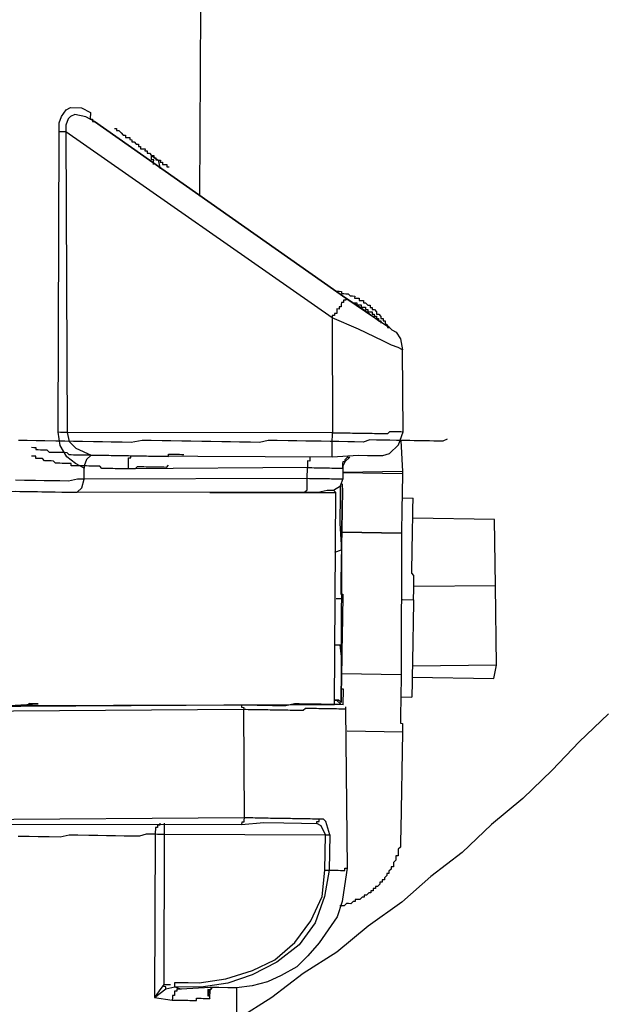
# Model space of a CAD drawing. Units: inches. Extents: x -69 to 81, y -7 to 97.
# Drawn here: x 10 to 11, y 84 to 86 of the extents above; entities that cross this region are included whole.
import ezdxf

# ---------------------------------------------------------------- set-up
doc = ezdxf.new("R2010")
doc.units = ezdxf.units.IN
doc.header["$MEASUREMENT"] = 0

# ---------------------------------------------------------------- blocks, each defined once
blk = doc.blocks.new('PeakFlow C top')
at = {"color": 9, "flags": 128}
for points in [[(-19.0614, 44.3106), (-19.1111, 44.2626), (-19.1571, 44.2145), (-19.2068, 44.1665), (-19.2602, 44.1223), (-19.3099, 44.0743), (-19.3633, 44.0338), (-19.4129, 43.9896), (-19.47, 43.9492), (-19.5234, 43.905), (-19.5804, 43.8684), (-19.6338, 43.8279), (-19.6908, 43.7913)], [(-19.755, 45.5108), (-19.7568, 45.1912)], [(-19.9532, 44.7096), (-19.9528, 44.7284), (-19.9677, 44.7361), (-19.9826, 44.7477), (-19.9935, 44.7667), (-19.9969, 44.7893), (-19.9956, 45.3006), (-19.9953, 45.3157), (-19.9914, 45.3269), (-19.9836, 45.338), (-19.9761, 45.3417), (-19.9573, 45.3413), (-19.9424, 45.3335)], [(-19.9424, 45.3335), (-19.9424, 45.3298), (-19.9425, 45.326), (-19.9426, 45.3223), (-19.9388, 45.3222), (-19.9389, 45.3184), (-19.9351, 45.3184), (-19.95, 45.3262), (-19.9687, 45.3302), (-19.9763, 45.3266), (-19.9801, 45.3229), (-19.9841, 45.3117), (-19.9843, 45.3004), (-19.988, 45.3005), (-19.9918, 45.3006), (-19.9956, 45.3006)], [(-19.4299, 44.9637), (-19.4336, 44.9675), (-19.4522, 44.9791), (-19.4782, 44.9984), (-19.5079, 45.0177), (-19.9351, 45.3184), (-19.5079, 45.0177), (-19.4745, 44.9946), (-19.4447, 44.9752), (-19.4336, 44.9675), (-19.4299, 44.9637), (-19.4224, 44.9598), (-19.4151, 44.9484), (-19.4117, 44.9295), (-19.4191, 44.9334), (-19.4303, 44.9374), (-19.4452, 44.9452), (-19.4863, 44.9647), (-19.531, 44.9843), (-19.5307, 44.7887), (-19.9819, 44.789), (-19.9784, 44.7739), (-19.9673, 44.7625), (-19.9412, 44.7507), (-19.9488, 44.7433), (-19.9528, 44.7321), (-19.9528, 44.7284)], [(-19.5079, 45.0177), (-19.508, 45.0139), (-19.5117, 45.014), (-19.5118, 45.0102), (-19.5155, 45.0103), (-19.5156, 45.0066), (-19.5157, 45.0028), (-19.5194, 45.0029), (-19.5195, 44.9991), (-19.5233, 44.9992), (-19.5233, 44.9954), (-19.5234, 44.9916), (-19.5272, 44.9917), (-19.5272, 44.988), (-19.531, 44.988), (-19.531, 44.9843), (-19.9843, 45.3004), (-19.9819, 44.789), (-19.9856, 44.7891), (-19.9894, 44.7892), (-19.9931, 44.7892), (-19.9969, 44.7893)], [(-19.9015, 45.3065), (-19.8977, 45.3065), (-19.8978, 45.3027), (-19.894, 45.3026), (-19.8903, 45.2988), (-19.8866, 45.295), (-19.8829, 45.2949), (-19.8829, 45.2912), (-19.8792, 45.2911), (-19.8754, 45.291), (-19.8755, 45.2873), (-19.8717, 45.2872), (-19.8718, 45.2834), (-19.868, 45.2834), (-19.8643, 45.2796), (-19.8606, 45.2795), (-19.8606, 45.2757), (-19.8569, 45.2757), (-19.8569, 45.2719), (-19.8532, 45.2718), (-19.8494, 45.2718), (-19.8495, 45.268), (-19.8457, 45.268), (-19.8458, 45.2642), (-19.842, 45.2641), (-19.8383, 45.2603), (-19.8346, 45.2602), (-19.8346, 45.2565), (-19.8309, 45.2564), (-19.831, 45.2527), (-19.8272, 45.2526), (-19.8234, 45.2525), (-19.8235, 45.2488), (-19.8197, 45.2487), (-19.8198, 45.2449), (-19.816, 45.2449), (-19.8123, 45.2448), (-19.8124, 45.2411), (-19.8086, 45.241)], [(-19.8348, 45.2452), (-19.8348, 45.249), (-19.8347, 45.2527), (-19.8385, 45.2528), (-19.8384, 45.2565), (-19.8383, 45.2603)], [(-19.8383, 45.2603), (-19.8272, 45.2526), (-19.8237, 45.2375)], [(-19.5227, 45.0292), (-19.519, 45.0292), (-19.5152, 45.0291), (-19.5153, 45.0253), (-19.5115, 45.0253), (-19.5078, 45.0252), (-19.504, 45.0251), (-19.5003, 45.0213), (-19.4966, 45.0213), (-19.4928, 45.0212), (-19.4929, 45.0174), (-19.4891, 45.0174), (-19.4853, 45.0173), (-19.4854, 45.0135), (-19.4817, 45.0135), (-19.4779, 45.0134), (-19.478, 45.0097), (-19.4742, 45.0096), (-19.4705, 45.0058), (-19.4667, 45.0057), (-19.4668, 45.0019), (-19.4631, 45.0019), (-19.4631, 44.9981), (-19.4594, 44.9981), (-19.4557, 44.9942), (-19.4557, 44.9905), (-19.452, 44.9904), (-19.4483, 44.9866), (-19.4483, 44.9828), (-19.4446, 44.9828), (-19.4446, 44.979), (-19.4409, 44.9789), (-19.441, 44.9752), (-19.4373, 44.9714), (-19.4373, 44.9676), (-19.4336, 44.9675)], [(-19.4968, 45.01), (-19.493, 45.0099), (-19.4892, 45.0099), (-19.4893, 45.0061), (-19.4855, 45.006), (-19.4818, 45.006), (-19.4818, 45.0022), (-19.4781, 45.0021), (-19.4743, 45.0021), (-19.4744, 44.9983), (-19.4706, 44.9983), (-19.4707, 44.9945), (-19.4669, 44.9944), (-19.4632, 44.9944), (-19.4632, 44.9906), (-19.4595, 44.9905), (-19.4596, 44.9868), (-19.4558, 44.9867), (-19.4559, 44.983), (-19.4521, 44.9829), (-19.4522, 44.9791), (-19.4484, 44.9791), (-19.4485, 44.9753)], [(-19.569, 44.748), (-19.569, 44.7443), (-19.5691, 44.7405), (-19.5729, 44.7406), (-19.5729, 44.7368), (-19.573, 44.7331), (-19.5731, 44.7293), (-19.8777, 44.7271), (-19.8776, 44.7308), (-19.8775, 44.7346), (-19.8775, 44.7383), (-19.8774, 44.7421), (-19.8773, 44.7459), (-19.8736, 44.7458), (-19.8735, 44.7495), (-19.5314, 44.7474), (-19.5313, 44.7511), (-19.5313, 44.7549), (-19.5312, 44.7587), (-19.5311, 44.7624), (-19.5311, 44.7662), (-19.531, 44.7699), (-19.5309, 44.7737), (-19.5309, 44.7775), (-19.5308, 44.7812), (-19.5307, 44.785), (-19.5307, 44.7887), (-19.5269, 44.7887), (-19.5231, 44.7886), (-19.5194, 44.7885), (-19.5156, 44.7885), (-19.5119, 44.7884), (-19.5081, 44.7883), (-19.5044, 44.7883), (-19.5006, 44.7882), (-19.4968, 44.7881), (-19.4931, 44.7881), (-19.4893, 44.788), (-19.4856, 44.7879), (-19.4818, 44.7879), (-19.478, 44.7878), (-19.4743, 44.7878), (-19.4705, 44.7877), (-19.4668, 44.7876), (-19.463, 44.7876), (-19.4592, 44.7875), (-19.4555, 44.7874), (-19.4517, 44.7874), (-19.448, 44.7873), (-19.4442, 44.7872), (-19.4405, 44.7872), (-19.4367, 44.7871), (-19.4329, 44.7908), (-19.4291, 44.7907), (-19.4254, 44.7907), (-19.4216, 44.7906), (-19.4178, 44.7905), (-19.4141, 44.7905), (-19.4103, 44.7904), (-19.4117, 44.9295)], [(-19.8735, 44.7495), (-19.5314, 44.7474), (-19.4862, 44.7504), (-19.4712, 44.7501), (-19.4599, 44.7499), (-19.4486, 44.7497), (-19.4449, 44.7496), (-19.4335, 44.7532), (-19.4182, 44.768), (-19.4103, 44.7904)], [(-19.3353, 44.7778), (-19.3429, 44.7742), (-19.3504, 44.7743), (-19.358, 44.7745), (-19.3655, 44.7746), (-19.373, 44.7747), (-19.3805, 44.7748), (-19.3918, 44.775), (-19.3993, 44.7752), (-19.4106, 44.7754), (-19.4219, 44.7756), (-19.4331, 44.7758), (-19.4444, 44.776), (-19.4557, 44.7761), (-19.467, 44.7763), (-19.4783, 44.7728), (-19.4933, 44.773), (-19.5046, 44.7732), (-19.5197, 44.7735), (-19.5347, 44.7738), (-19.5497, 44.774), (-19.561, 44.7742), (-19.576, 44.7745), (-19.5911, 44.7747), (-19.6061, 44.775), (-19.6249, 44.7753), (-19.6399, 44.7756), (-19.655, 44.7721), (-19.6701, 44.7723), (-19.6889, 44.7727), (-19.7039, 44.7729), (-19.7189, 44.7732), (-19.7377, 44.7735), (-19.7528, 44.7738), (-19.7716, 44.7741), (-19.7866, 44.7744), (-19.8054, 44.7747), (-19.8204, 44.7749), (-19.8392, 44.7753), (-19.8543, 44.7755), (-19.8731, 44.7721), (-19.8882, 44.7724), (-19.9069, 44.7727), (-19.922, 44.7729), (-19.937, 44.7732), (-19.9558, 44.7735), (-19.9709, 44.7738), (-19.9859, 44.7741), (-20.0009, 44.7743), (-20.0197, 44.7746), (-20.0348, 44.7749), (-20.0498, 44.7752), (-20.0648, 44.7754)], [(-20.0425, 44.7638), (-20.0387, 44.7637), (-20.0349, 44.7636), (-20.035, 44.7599), (-20.0313, 44.7598), (-20.0275, 44.7597), (-20.0237, 44.7597), (-20.02, 44.7596), (-20.0162, 44.7595), (-20.0125, 44.7557), (-20.0088, 44.7556), (-20.005, 44.7556), (-20.0012, 44.7555), (-19.9975, 44.7555), (-19.9937, 44.7554), (-19.99, 44.7553), (-19.9862, 44.7553), (-19.9825, 44.7552), (-19.9788, 44.7514), (-19.975, 44.7513), (-19.9712, 44.7512), (-19.9675, 44.7512), (-19.9637, 44.7511), (-19.96, 44.751), (-19.9562, 44.751), (-19.9524, 44.7509), (-19.9487, 44.7508), (-19.9449, 44.7508), (-19.9412, 44.7507), (-19.9374, 44.7507), (-19.9337, 44.7506), (-19.9299, 44.7505), (-19.9261, 44.7505), (-19.9224, 44.7504), (-19.9186, 44.7503), (-19.9149, 44.7503), (-19.9111, 44.7502), (-19.9073, 44.7501), (-19.9036, 44.7501), (-19.8998, 44.75), (-19.8961, 44.7499), (-19.8923, 44.7499), (-19.8885, 44.7498), (-19.8848, 44.7497), (-19.881, 44.7497), (-19.8773, 44.7496), (-19.8735, 44.7495), (-19.8698, 44.7495), (-19.866, 44.7494), (-19.8622, 44.7494), (-19.8585, 44.7493), (-19.8547, 44.7492), (-19.851, 44.7492), (-19.8472, 44.7491), (-19.8434, 44.749), (-19.8397, 44.749), (-19.8359, 44.7489), (-19.8322, 44.7488), (-19.8284, 44.7488), (-19.8246, 44.7487), (-19.8209, 44.7486), (-19.8171, 44.7486), (-19.8134, 44.7485), (-19.8096, 44.7484), (-19.8095, 44.7522), (-19.8058, 44.7521), (-19.802, 44.7521), (-19.7983, 44.752), (-19.7945, 44.7519), (-19.7907, 44.7519), (-19.787, 44.7518), (-19.7832, 44.7517)], [(-19.4143, 44.7754), (-19.4115, 44.7227), (-19.513, 44.7207), (-19.4116, 44.719), (-19.4116, 44.7152), (-19.4117, 44.7115), (-19.4117, 44.7077), (-19.4118, 44.7039), (-19.4119, 44.7002), (-19.4119, 44.6964), (-19.412, 44.6927), (-19.4121, 44.6889), (-19.4121, 44.6852), (-19.4122, 44.6814), (-19.4123, 44.6776), (-19.4123, 44.6739), (-19.4124, 44.6701), (-19.4125, 44.6664), (-19.4125, 44.6626), (-19.4126, 44.6588), (-19.4127, 44.6551), (-19.4127, 44.6513), (-19.4128, 44.6476), (-19.4129, 44.6438), (-19.4129, 44.64), (-19.413, 44.6363), (-19.4131, 44.6325), (-19.4131, 44.6288), (-19.4132, 44.625), (-19.4132, 44.6213), (-19.4133, 44.6175), (-19.5148, 44.6193), (-19.5147, 44.623), (-19.5147, 44.6268), (-19.5146, 44.6305), (-19.5145, 44.6343), (-19.5145, 44.638), (-19.5144, 44.6418), (-19.5143, 44.6456), (-19.5143, 44.6493), (-19.5142, 44.6531), (-19.5142, 44.6568), (-19.5141, 44.6606), (-19.514, 44.6644), (-19.514, 44.6681), (-19.5139, 44.6719), (-19.5138, 44.6756), (-19.5138, 44.6794), (-19.5137, 44.6832), (-19.5136, 44.6869), (-19.5136, 44.6907), (-19.5135, 44.6944), (-19.5134, 44.6982), (-19.5134, 44.7019)], [(-19.8099, 44.7334), (-19.8137, 44.7297), (-19.8175, 44.7298), (-19.8212, 44.7298), (-19.825, 44.7299), (-19.8287, 44.73), (-19.8325, 44.73), (-19.8362, 44.7301), (-19.84, 44.7302), (-19.8438, 44.7302), (-19.8475, 44.7303), (-19.8513, 44.7304), (-19.855, 44.7304), (-19.8588, 44.7305), (-19.8626, 44.7306), (-19.8664, 44.7269), (-19.8701, 44.7269), (-19.8739, 44.727), (-19.8777, 44.7271), (-19.8814, 44.7271), (-19.8852, 44.7272), (-19.8889, 44.7273), (-19.8927, 44.7273), (-19.8965, 44.7274), (-19.9002, 44.7274), (-19.904, 44.7275), (-19.9077, 44.7276), (-19.9115, 44.7276), (-19.9152, 44.7277), (-19.919, 44.7278), (-19.9228, 44.7278), (-19.9265, 44.7317), (-19.9302, 44.7317), (-19.934, 44.7318), (-19.9377, 44.7319), (-19.9415, 44.7319), (-19.9453, 44.732), (-19.949, 44.7321), (-19.9528, 44.7321), (-19.9565, 44.7322), (-19.9603, 44.7322), (-19.964, 44.7323), (-19.9678, 44.7324), (-19.9716, 44.7324), (-19.9753, 44.7325), (-19.9753, 44.7363), (-19.979, 44.7363), (-19.9828, 44.7364), (-19.9865, 44.7365), (-19.9903, 44.7365), (-19.9941, 44.7366), (-19.9978, 44.7367), (-20.0016, 44.7367), (-20.0053, 44.7405), (-20.009, 44.7406), (-20.0128, 44.7407), (-20.0165, 44.7407), (-20.0203, 44.7408), (-20.024, 44.7446), (-20.0278, 44.7447), (-20.0315, 44.7448), (-20.0353, 44.7448), (-20.0352, 44.7486), (-20.039, 44.7487), (-20.0427, 44.7487)], [(-19.9648, 44.6872), (-19.5775, 44.688), (-19.555, 44.6876), (-19.5399, 44.6911), (-19.5286, 44.6909), (-19.5172, 44.6983), (-19.5132, 44.7095), (-19.517, 44.7095), (-19.5208, 44.7096), (-19.5245, 44.7097), (-19.5283, 44.7097), (-19.532, 44.7098), (-19.5358, 44.7099), (-19.5396, 44.7099), (-19.5433, 44.71), (-19.5471, 44.7101), (-19.5508, 44.7101), (-19.5546, 44.7102), (-19.5583, 44.7102), (-19.5621, 44.7103), (-19.5659, 44.7104), (-19.5696, 44.7104), (-19.5734, 44.7105), (-19.5731, 44.7293), (-19.5693, 44.7292), (-19.5655, 44.7292), (-19.5618, 44.7291), (-19.558, 44.729), (-19.5543, 44.729), (-19.5505, 44.7289), (-19.5467, 44.7288), (-19.543, 44.7288), (-19.5392, 44.7287), (-19.5355, 44.7287), (-19.5317, 44.7286), (-19.5279, 44.7285), (-19.5242, 44.7285), (-19.5204, 44.7284), (-19.5167, 44.7283), (-19.5129, 44.7283), (-19.5128, 44.732), (-19.5128, 44.7358), (-19.5127, 44.7395), (-19.509, 44.7395), (-19.5089, 44.7432), (-19.5051, 44.7469), (-19.5013, 44.7469), (-19.509, 44.7395), (-19.5128, 44.732)], [(-19.5129, 44.7283), (-19.5128, 44.732), (-19.5132, 44.7095)], [(-19.4115, 44.7227), (-19.4116, 44.719)], [(-20.0701, 44.689), (-20.0475, 44.6886), (-20.025, 44.6882), (-20.0024, 44.6879), (-19.9836, 44.6875), (-19.9648, 44.6872), (-19.5775, 44.688), (-19.5737, 44.6917), (-19.5736, 44.6955), (-19.5736, 44.6992), (-19.5735, 44.703), (-19.5734, 44.7067), (-19.5734, 44.7105), (-19.9532, 44.7096)], [(-20.0776, 44.6892), (-20.0626, 44.6889), (-20.0475, 44.6886), (-20.0325, 44.6884), (-20.0175, 44.6881), (-20.0024, 44.6879), (-19.9911, 44.6877), (-19.9761, 44.6874), (-19.9648, 44.6872), (-19.9572, 44.6946), (-19.9532, 44.7096), (-19.9644, 44.7098), (-19.9795, 44.7063), (-19.9946, 44.7065), (-20.0096, 44.7068), (-20.0209, 44.707), (-20.0359, 44.7072), (-20.0547, 44.7076), (-20.0698, 44.7078)], [(-19.5172, 44.6983), (-19.5173, 44.6945), (-19.5173, 44.6907), (-19.5174, 44.687), (-19.5175, 44.6832), (-19.5175, 44.6795), (-19.5176, 44.6757), (-19.5176, 44.6719), (-19.5177, 44.6682), (-19.5178, 44.6644), (-19.5178, 44.6607), (-19.5179, 44.6569), (-19.518, 44.6531), (-19.518, 44.6494), (-19.5181, 44.6456), (-19.5182, 44.6419), (-19.5182, 44.6381), (-19.5183, 44.6344), (-19.5153, 44.5892), (-19.5151, 44.6005), (-19.5151, 44.6042), (-19.515, 44.608), (-19.5149, 44.6117), (-19.5149, 44.6155), (-19.5148, 44.6193), (-19.5147, 44.623), (-19.5147, 44.6268), (-19.5146, 44.6305), (-19.5145, 44.6343), (-19.5145, 44.638), (-19.5144, 44.6418), (-19.5143, 44.6456), (-19.5143, 44.6493), (-19.5142, 44.6531), (-19.5142, 44.6568), (-19.5141, 44.6606), (-19.514, 44.6644), (-19.514, 44.6681), (-19.5139, 44.6719), (-19.5138, 44.6756), (-19.5138, 44.6794), (-19.5137, 44.6832), (-19.5136, 44.6869), (-19.5136, 44.6907), (-19.5135, 44.6944), (-19.5136, 44.6907), (-19.5136, 44.6869), (-19.5137, 44.6832), (-19.5138, 44.6794), (-19.5138, 44.6756), (-19.5139, 44.6719), (-19.514, 44.6681), (-19.514, 44.6644), (-19.5141, 44.6606), (-19.5142, 44.6568), (-19.5142, 44.6531), (-19.5143, 44.6493), (-19.5143, 44.6456), (-19.5144, 44.6418), (-19.5145, 44.638), (-19.5145, 44.6343), (-19.5146, 44.6305), (-19.5147, 44.6268), (-19.5147, 44.623), (-19.5148, 44.6193), (-19.5149, 44.6155), (-19.5149, 44.6117), (-19.515, 44.608), (-19.5151, 44.6042), (-19.5151, 44.6005), (-19.5152, 44.5967), (-19.5162, 44.5366), (-19.5163, 44.5328), (-19.5164, 44.529), (-19.5164, 44.5253), (-19.5165, 44.5215), (-19.5166, 44.5178), (-19.5166, 44.514), (-19.5129, 44.5139), (-19.5129, 44.5102), (-19.513, 44.5064), (-19.5131, 44.5027), (-19.5131, 44.4989), (-19.5132, 44.4951), (-19.5133, 44.4914), (-19.5133, 44.4876), (-19.5134, 44.4839), (-19.5135, 44.4801), (-19.5135, 44.4763), (-19.5136, 44.4726), (-19.5146, 44.4162), (-19.5145, 44.42), (-19.5144, 44.4275)], [(-20.4448, 44.327), (-20.0914, 44.3247), (-19.5274, 44.3262), (-19.5249, 44.6871)], [(-19.7392, 44.6871), (-19.5249, 44.6871), (-19.5286, 44.6909)], [(-19.4123, 44.6776), (-19.3935, 44.6773)], [(-19.3927, 44.5043), (-19.3926, 44.5081), (-19.3926, 44.5119), (-19.3925, 44.5156), (-19.3925, 44.5194), (-19.3924, 44.5231), (-19.3923, 44.5269), (-19.3923, 44.5306), (-19.3922, 44.5344), (-19.3921, 44.5382), (-19.3921, 44.5419), (-19.392, 44.5457), (-19.3957, 44.5495), (-19.3956, 44.5533), (-19.3956, 44.557), (-19.3955, 44.5608), (-19.3954, 44.5645), (-19.3954, 44.5683), (-19.3953, 44.5721), (-19.3952, 44.5758), (-19.3952, 44.5796), (-19.3951, 44.5833), (-19.395, 44.5871), (-19.395, 44.5909), (-19.3949, 44.5946), (-19.3948, 44.5984), (-19.3948, 44.6021), (-19.3947, 44.6059), (-19.3946, 44.6096), (-19.3946, 44.6134), (-19.3945, 44.6172), (-19.3945, 44.6209), (-19.3944, 44.6247), (-19.3943, 44.6284), (-19.3943, 44.6322), (-19.3942, 44.636), (-19.3941, 44.6397), (-19.3941, 44.6435), (-19.394, 44.6472), (-19.3939, 44.651), (-19.3939, 44.6548), (-19.3938, 44.6585), (-19.3937, 44.6623), (-19.3937, 44.666), (-19.3936, 44.6698), (-19.3935, 44.6736), (-19.3935, 44.6773)], [(-19.2532, 44.5282), (-19.255, 44.6411), (-19.3941, 44.6435)], [(-19.5124, 44.3259), (-19.5123, 44.3297), (-19.5122, 44.3334), (-19.5122, 44.3372), (-19.5121, 44.341), (-19.512, 44.3447), (-19.512, 44.3485), (-19.5119, 44.3522), (-19.5157, 44.3523), (-19.5156, 44.3561), (-19.5155, 44.3598), (-19.5155, 44.3636), (-19.5154, 44.3673), (-19.5153, 44.3711), (-19.5153, 44.3749), (-19.5152, 44.3786), (-19.5148, 44.6193), (-19.4133, 44.6175), (-19.4137, 44.3769), (-19.5152, 44.3786)], [(-19.5267, 44.5856), (-19.5153, 44.5892)], [(-19.2518, 44.3929), (-19.2532, 44.5282), (-19.3923, 44.5269)], [(-19.5243, 44.5066), (-19.513, 44.5064)], [(-19.4115, 44.5047), (-19.3927, 44.5043), (-19.3928, 44.5006), (-19.3928, 44.4968), (-19.3929, 44.4931), (-19.393, 44.4893), (-19.393, 44.4855), (-19.3931, 44.4818), (-19.3932, 44.478), (-19.3932, 44.4743), (-19.3933, 44.4705), (-19.3934, 44.4667), (-19.3934, 44.463), (-19.3935, 44.4592), (-19.3936, 44.4555), (-19.3936, 44.4517), (-19.3937, 44.448), (-19.3938, 44.4442), (-19.3938, 44.4404), (-19.3939, 44.4367), (-19.3939, 44.4329), (-19.394, 44.4292), (-19.3941, 44.4254), (-19.3941, 44.4216), (-19.3942, 44.4179), (-19.3943, 44.4141), (-19.3943, 44.4104), (-19.3944, 44.4066), (-19.3945, 44.4028), (-19.3945, 44.3991), (-19.3946, 44.3953), (-19.3947, 44.3916), (-19.3947, 44.3878), (-19.3948, 44.384), (-19.3949, 44.3803), (-19.3949, 44.3765), (-19.395, 44.3728), (-19.3951, 44.369), (-19.3951, 44.3653), (-19.3952, 44.3615), (-19.3953, 44.3577), (-19.3953, 44.354), (-19.3954, 44.3502), (-19.3954, 44.3465), (-19.3955, 44.3427), (-19.3956, 44.3389)], [(-19.5256, 44.4277), (-19.5144, 44.4275)], [(-19.5181, 44.4275), (-19.5149, 44.3974), (-19.5149, 44.3937), (-19.515, 44.3899), (-19.5151, 44.3861), (-19.5151, 44.3824), (-19.5152, 44.3786), (-19.5153, 44.3749), (-19.5153, 44.3711), (-19.5154, 44.3673), (-19.5155, 44.3636), (-19.5155, 44.3598), (-19.5156, 44.3561), (-19.5157, 44.3523), (-19.5157, 44.3485), (-19.5158, 44.3448), (-19.5159, 44.341), (-19.5159, 44.3373), (-19.516, 44.3335), (-19.5161, 44.3297)], [(-19.395, 44.3728), (-19.2559, 44.3704), (-19.2518, 44.3929), (-19.3947, 44.3916)], [(-19.4137, 44.3769), (-19.4138, 44.3731), (-19.4138, 44.3693), (-19.4139, 44.3656), (-19.414, 44.3618), (-19.414, 44.3581), (-19.4141, 44.3543), (-19.4142, 44.3505), (-19.4142, 44.3468), (-19.4143, 44.343), (-19.4144, 44.3393), (-19.4144, 44.3355), (-19.4145, 44.3317), (-19.4146, 44.328), (-19.4146, 44.3242), (-19.4147, 44.3205), (-19.4148, 44.3167), (-19.4148, 44.313), (-19.4149, 44.3092), (-19.415, 44.3054), (-19.415, 44.3017), (-19.4151, 44.2979), (-19.4152, 44.2942), (-19.4114, 44.2941), (-19.4115, 44.2903), (-19.4115, 44.2866), (-19.4116, 44.2828), (-19.4117, 44.2791), (-19.5056, 44.2807)], [(-19.5273, 44.3337), (-19.5235, 44.3336), (-19.5198, 44.3336)], [(-19.5161, 44.3297), (-19.5198, 44.3336), (-19.5235, 44.3336), (-19.5273, 44.3337)], [(-19.5161, 44.326), (-19.5235, 44.3336)], [(-19.4144, 44.3393), (-19.3956, 44.3389)], [(-21.0352, 44.326), (-21.0201, 44.3257), (-21.0089, 44.3255), (-20.9826, 44.3251), (-20.9675, 44.3248), (-20.9562, 44.3246), (-20.9262, 44.3241), (-20.8961, 44.3236), (-20.866, 44.3231), (-20.8359, 44.3263), (-20.8021, 44.3257), (-20.772, 44.3252), (-20.7382, 44.3246), (-20.7043, 44.324), (-20.6705, 44.3234), (-20.5991, 44.3222), (-20.5314, 44.3248), (-20.3923, 44.3224), (-20.2606, 44.3238), (-20.1967, 44.3265), (-20.1365, 44.3255), (-20.0802, 44.3245), (-20.0312, 44.3274)], [(-19.5124, 44.3259), (-19.5161, 44.326), (-19.5274, 44.3262), (-19.55, 44.3266), (-19.5875, 44.3272), (-19.5951, 44.3274), (-19.6102, 44.3239), (-19.6327, 44.3242), (-19.6853, 44.3252), (-19.6854, 44.3214), (-19.6816, 44.3213), (-19.6817, 44.3176), (-20.1518, 44.3144)], [(-19.6853, 44.3252), (-20.1554, 44.322)], [(-20.0312, 44.3274), (-20.035, 44.3275), (-20.0387, 44.3275), (-20.0425, 44.3276), (-20.0463, 44.3277), (-20.0501, 44.324), (-20.0576, 44.3241), (-20.0614, 44.3242), (-20.0651, 44.3242)], [(-19.5087, 44.3183), (-19.5125, 44.3184), (-19.5163, 44.3185), (-19.52, 44.3185), (-19.5238, 44.3186), (-19.5275, 44.3187), (-19.5313, 44.3187), (-19.535, 44.3188), (-19.5388, 44.3189), (-19.5426, 44.3189), (-19.5463, 44.319), (-19.5501, 44.3191), (-19.5538, 44.3191), (-19.5576, 44.3192), (-19.5614, 44.3193), (-19.5651, 44.3193), (-19.5689, 44.3194), (-19.5726, 44.3194), (-19.5764, 44.3195), (-19.5802, 44.3158), (-19.584, 44.3159), (-19.5877, 44.3159), (-19.5915, 44.316), (-19.5953, 44.3161), (-19.599, 44.3161), (-19.6028, 44.3162), (-19.6065, 44.3163), (-19.6103, 44.3163), (-19.614, 44.3164), (-19.6178, 44.3165), (-19.6216, 44.3165), (-19.6253, 44.3166), (-19.6291, 44.3167), (-19.6328, 44.3167), (-19.6366, 44.3168), (-19.6404, 44.3169), (-19.6441, 44.3169), (-19.6479, 44.317), (-19.6516, 44.3171), (-19.6554, 44.3171), (-19.6592, 44.3172), (-19.6629, 44.3173), (-19.6667, 44.3173), (-19.6704, 44.3174), (-19.6742, 44.3174), (-19.678, 44.3175), (-19.6817, 44.3176), (-19.6811, 44.1333), (-20.1512, 44.1302)], [(-19.5087, 44.3221), (-19.5087, 44.3183), (-19.5059, 44.0476), (-19.5102, 44.0176), (-19.5144, 43.9913), (-19.5224, 43.9651), (-19.5378, 43.9428), (-19.5532, 43.9205), (-19.5724, 43.8983), (-19.5915, 43.8798), (-19.6181, 43.8653), (-19.6409, 43.8544), (-19.6673, 43.8473), (-19.6937, 43.844), (-19.7087, 43.8443), (-19.7237, 43.8445), (-19.7388, 43.8448), (-19.7877, 43.8419)], [(-19.4117, 44.2791), (-19.4145, 44.1137), (-19.4146, 44.1099), (-19.4146, 44.1061), (-19.4147, 44.1024), (-19.4148, 44.0986), (-19.4148, 44.0949), (-19.4149, 44.0911), (-19.415, 44.0874), (-19.415, 44.0836), (-19.4189, 44.0799), (-19.4189, 44.0761), (-19.419, 44.0724), (-19.4191, 44.0686), (-19.4228, 44.0687), (-19.4229, 44.0649), (-19.4229, 44.0612), (-19.4268, 44.0575), (-19.4268, 44.0537), (-19.4269, 44.05), (-19.4307, 44.05), (-19.4307, 44.0463), (-19.4345, 44.0426), (-19.4346, 44.0388), (-19.4384, 44.0389), (-19.4384, 44.0351), (-19.4423, 44.0314), (-19.4423, 44.0277), (-19.4461, 44.0277), (-19.4462, 44.024), (-19.4499, 44.024), (-19.45, 44.0203), (-19.4538, 44.0166), (-19.4576, 44.0167), (-19.4576, 44.0129), (-19.4614, 44.013), (-19.4614, 44.0092), (-19.4652, 44.0093), (-19.4653, 44.0055), (-19.469, 44.0056), (-19.4729, 44.0019), (-19.4766, 44.0019), (-19.4767, 43.9982), (-19.4804, 43.9982), (-19.4843, 43.9946), (-19.488, 43.9946), (-19.4918, 43.9947), (-19.4918, 43.9909), (-19.4956, 43.991), (-19.4994, 43.9873), (-19.5032, 43.9874), (-19.5069, 43.9874), (-19.5108, 43.9837), (-19.5145, 43.9838), (-19.5183, 43.9839)], [(-19.8167, 44.1244), (-19.8167, 44.1206), (-19.8168, 44.1169), (-19.8169, 44.1131), (-19.8169, 44.1094), (-19.817, 44.1056), (-19.5425, 44.1046), (-19.5498, 44.1198), (-19.5572, 44.1237), (-19.5572, 44.1274), (-19.5534, 44.1274), (-19.5533, 44.1311), (-19.5571, 44.1312), (-19.5609, 44.1312), (-19.5646, 44.1313), (-19.5684, 44.1314), (-19.5721, 44.1314), (-19.5759, 44.1315), (-19.5797, 44.1316), (-19.5834, 44.1316), (-19.5872, 44.1317), (-19.5909, 44.1318), (-19.5947, 44.1318), (-19.5984, 44.1319), (-19.6022, 44.132), (-19.606, 44.132), (-19.6097, 44.1321), (-19.6135, 44.1322), (-19.6172, 44.1322), (-19.621, 44.1323), (-19.6248, 44.1323), (-19.6285, 44.1324), (-19.6323, 44.1325), (-19.636, 44.1325), (-19.6398, 44.1326), (-19.6436, 44.1327), (-19.6473, 44.1327), (-19.6511, 44.1328), (-19.6548, 44.1329), (-19.6586, 44.1329), (-19.6623, 44.133), (-19.6661, 44.1331), (-19.6699, 44.1331), (-19.6736, 44.1332), (-19.6774, 44.1333), (-19.6811, 44.1333), (-19.6812, 44.1296), (-19.6813, 44.1258), (-19.685, 44.1259), (-19.6851, 44.1221)], [(-19.5436, 44.0445), (-19.5398, 44.0444), (-19.536, 44.0443), (-19.5443, 43.9994), (-19.5602, 43.9545), (-19.5871, 43.9174), (-19.6252, 43.888), (-19.667, 43.8661), (-19.7086, 43.8518), (-19.7538, 43.8451), (-19.7989, 43.8458), (-19.7989, 43.8496), (-19.7988, 43.8534), (-19.7762, 43.853), (-19.7574, 43.8526), (-19.7122, 43.8594), (-19.6668, 43.8736), (-19.6289, 43.8918), (-19.5946, 43.9213), (-19.5676, 43.9584), (-19.5481, 43.9994), (-19.5436, 44.0445), (-19.5425, 44.1046), (-19.5388, 44.1045), (-19.535, 44.1045), (-19.5421, 44.1272), (-19.5458, 44.131), (-19.5533, 44.1311)], [(-20.1551, 44.1227), (-19.6851, 44.1221), (-19.6474, 44.1252), (-19.6136, 44.1246), (-19.5835, 44.1241), (-19.5572, 44.1237)], [(-20.0652, 44.1024), (-20.0464, 44.1021), (-20.0314, 44.1018), (-20.0126, 44.1015), (-19.9938, 44.1011), (-19.9787, 44.1046), (-19.9636, 44.1044), (-19.9449, 44.1041), (-19.9298, 44.1038), (-19.9148, 44.1035), (-19.8997, 44.1033), (-19.8847, 44.103), (-19.8734, 44.1028), (-19.8584, 44.1026), (-19.8471, 44.1061), (-19.832, 44.1059), (-19.8331, 43.8276), (-19.8031, 43.8234), (-19.7993, 43.8233), (-19.7956, 43.8232), (-19.7918, 43.8232), (-19.788, 43.8231), (-19.7843, 43.823), (-19.7805, 43.823), (-19.7768, 43.8229), (-19.773, 43.8228), (-19.7692, 43.8228), (-19.7655, 43.8227), (-19.7617, 43.8226), (-19.7617, 43.8264), (-19.7579, 43.8263), (-19.7541, 43.8263), (-19.7504, 43.8262), (-19.7466, 43.8261), (-19.7429, 43.8261), (-19.7391, 43.826), (-19.7388, 43.841), (-19.7426, 43.8411), (-19.7427, 43.8373), (-19.7427, 43.8336), (-19.7428, 43.8298)], [(-19.8242, 44.1245), (-19.8242, 44.1208), (-19.828, 44.1208), (-19.8281, 44.1171), (-19.8318, 44.1171), (-19.8319, 44.1134), (-19.832, 44.1096), (-19.832, 44.1059), (-19.8283, 44.1058), (-19.8245, 44.1057), (-19.8207, 44.1057), (-19.817, 44.1056), (-19.8177, 43.8499), (-19.8254, 43.8388), (-19.8331, 43.8276), (-19.814, 43.8423), (-19.7989, 43.8458), (-19.7877, 43.8419), (-19.7915, 43.842), (-19.7952, 43.842), (-19.7953, 43.8383), (-19.7991, 43.8383), (-19.7991, 43.8346), (-19.7992, 43.8308), (-19.8029, 43.8309), (-19.803, 43.8271), (-19.8031, 43.8234)], [(-19.535, 44.1045), (-19.536, 44.0443), (-19.5323, 44.0443), (-19.5285, 44.0442), (-19.5248, 44.0441), (-19.521, 44.0441), (-19.5172, 44.044), (-19.5135, 44.0439), (-19.5097, 44.0439), (-19.5097, 44.0476), (-19.5059, 44.0476)], [(-19.6937, 43.844), (-19.6935, 43.6372)], [(-19.8177, 43.8462), (-19.8177, 43.8499), (-19.8139, 43.8499), (-19.8101, 43.8498), (-19.8064, 43.8497)], [(-19.814, 43.8423), (-19.814, 43.8461), (-19.8177, 43.8462), (-19.8177, 43.8499)], [(-19.735, 43.8447), (-19.7427, 43.8373), (-19.7391, 43.826)], [(-19.735, 43.8447), (-19.7388, 43.841), (-19.7427, 43.8336)]]:
    blk.add_lwpolyline(points, dxfattribs=at)
blk.add_lwpolyline([(-19.5161, 44.3297), (-19.516, 44.3335), (-19.5159, 44.3373), (-19.5159, 44.341), (-19.5158, 44.3448), (-19.5157, 44.3485), (-19.5157, 44.3523), (-19.5156, 44.3561), (-19.5155, 44.3598), (-19.5155, 44.3636), (-19.5154, 44.3673), (-19.5153, 44.3711), (-19.5153, 44.3749), (-19.5152, 44.3786), (-19.5151, 44.3824), (-19.5151, 44.3861), (-19.515, 44.3899), (-19.5149, 44.3937), (-19.5149, 44.3974), (-19.5148, 44.4012), (-19.5148, 44.4049), (-19.5147, 44.4087), (-19.5146, 44.4124), (-19.5146, 44.4162), (-19.5146, 44.4124), (-19.5147, 44.4087), (-19.5148, 44.4049), (-19.5148, 44.4012), (-19.5149, 44.3974), (-19.5149, 44.3937), (-19.515, 44.3899), (-19.5151, 44.3861), (-19.5151, 44.3824), (-19.5152, 44.3786), (-19.5153, 44.3749), (-19.5153, 44.3711), (-19.5154, 44.3673), (-19.5155, 44.3636), (-19.5155, 44.3598), (-19.5156, 44.3561), (-19.5157, 44.3523), (-19.5157, 44.3485), (-19.5158, 44.3448), (-19.5159, 44.341), (-19.5159, 44.3373), (-19.516, 44.3335)], close=True, dxfattribs=at)

msp = doc.modelspace()

# ---------------------------------------------------------------- block references
msp.add_blockref('PeakFlow C top', (30.1527, 40.2225))

doc.saveas('drawing.dxf')
